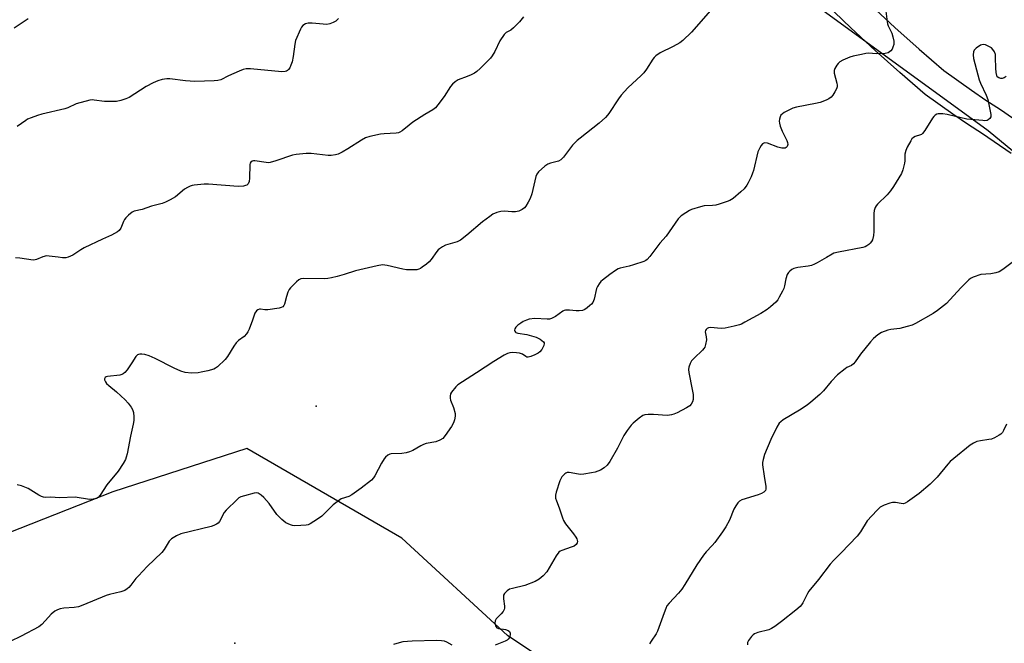
# Model space of a CAD drawing. Units: inches. Extents: x 1249763 to 1255763, y 493455 to 497456.
# Drawn here: x 1251461 to 1251842, y 494858 to 495098 of the extents above; entities that cross this region are included whole.
import ezdxf

# ---------------------------------------------------------------- set-up
doc = ezdxf.new("R2010")
doc.units = ezdxf.units.IN
doc.header["$MEASUREMENT"] = 0
for name, color, linetype in [('ELEV-Spot Elevation', 7, 'Continuous'), ('NTRL-Trees', 3, 'Continuous'), ('TRANS-Driveway', 251, 'Continuous'), ('Undefined', 1, 'Continuous')]:
    doc.layers.add(name, color=color, linetype=linetype)

msp = doc.modelspace()

# ---------------------------------------------------------------- linework, layer by layer
at = {"layer": 'ELEV-Spot Elevation'}
for p in [(1251575.8, 494949.11, 366.95), (1251544.38, 494857.56, 365.71)]:
    msp.add_point(p, dxfattribs=at)
at = {"layer": 'NTRL-Trees'}
msp.add_lwpolyline([(1251932.5, 494937.09), (1251803.75, 494778.68), (1251733.57, 494792.42), (1251694.13, 494830.89), (1251649.75, 494860.5), (1251608.93, 494898.17), (1251548.98, 494932.77), (1251497.11, 494915.99), (1251411.68, 494882.42), (1251292.68, 494902.26), (1251185.9, 494989.21), (1251140.13, 495063.97), (1251187.42, 495132.62), (1251423.88, 495370.6), (1251516.94, 495388.91), (1251619.16, 495347.72), (1251658.82, 495301.95), (1251666.17, 495227.86), (1251680.22, 495208.33), (1251696.87, 495184.53), (1251755.75, 495113.84), (1251835.62, 495055.64), (1251938.27, 494971.12)], close=True, dxfattribs=at)
at = {"layer": 'TRANS-Driveway'}
for points in [[(1251844.57, 495046.79), (1251833.45, 495054.38), (1251827.69, 495058.12), (1251822, 495061.97), (1251811.26, 495069.63), (1251801.54, 495078.02), (1251791.98, 495086.58), (1251782.56, 495095.3), (1251769.9, 495107.53)], [(1251790.31, 495104.04), (1251799.57, 495095.46), (1251808.98, 495087.04), (1251818.54, 495078.78), (1251829.2, 495071.18), (1251834.79, 495067.4), (1251840.46, 495063.72), (1251851.45, 495056.22)]]:
    msp.add_lwpolyline(points, dxfattribs=at)
at = {"layer": 'Undefined'}
for points, elevation in [([(1251728.28, 495101.99), (1251720.91, 495093.62), (1251717.62, 495090.42), (1251716.43, 495089.58), (1251713.89, 495088.09), (1251708.86, 495085.67), (1251707.19, 495084.46), (1251706.54, 495083.85), (1251705.99, 495083.17), (1251703.59, 495079.39), (1251702.54, 495077.94), (1251701.53, 495076.9), (1251696.36, 495072.2), (1251693.69, 495069.25), (1251692.67, 495067.85), (1251689.03, 495062.21), (1251688.51, 495061.52), (1251687.74, 495060.7), (1251685.23, 495058.43), (1251677.86, 495052.75), (1251676.77, 495051.8), (1251674.96, 495049.93), (1251671.48, 495045.39), (1251670.43, 495044.27), (1251669.47, 495043.78), (1251666.44, 495043.06), (1251665.39, 495042.69), (1251664.21, 495041.84), (1251661.82, 495039.63), (1251661.1, 495038.73), (1251660.76, 495037.94), (1251659.17, 495031.24), (1251658.58, 495029.44), (1251657.75, 495027.91), (1251656.83, 495026.42), (1251656.3, 495025.75), (1251655.44, 495025.07), (1251654.17, 495024.5), (1251652.82, 495024.24), (1251651.46, 495024.22), (1251648.58, 495024.46), (1251647.22, 495024.42), (1251645.64, 495023.99), (1251644.12, 495023.3), (1251642.92, 495022.48), (1251640.13, 495020.38), (1251634.11, 495015.24), (1251631.55, 495013.22), (1251630.27, 495012.6), (1251625.87, 495011.29), (1251624.63, 495010.67), (1251623.46, 495009.94), (1251623.03, 495009.59), (1251622.45, 495008.95), (1251620.24, 495005.85), (1251619.48, 495004.97), (1251618.42, 495004.04), (1251616.85, 495002.82), (1251616.14, 495002.38), (1251615.44, 495002.07), (1251614.69, 495001.87), (1251613.86, 495001.78), (1251612.15, 495001.76), (1251610.72, 495001.84), (1251609.27, 495002.11), (1251603.2, 495003.53), (1251602.33, 495003.68), (1251601.46, 495003.72), (1251599.44, 495003.37), (1251591.02, 495001.45), (1251586.64, 495000)], 368), ([(1251795.77, 495103.81), (1251796.57, 495097.65), (1251796.73, 495096.84), (1251796.99, 495096.11), (1251798.45, 495093.31), (1251798.84, 495091.88), (1251799.15, 495090.12), (1251799.13, 495088.95), (1251798.86, 495087.82), (1251798.54, 495087.03), (1251798.05, 495086.42), (1251796.94, 495085.69), (1251795.86, 495085.42), (1251792.64, 495085.28), (1251789.25, 495085.48), (1251788.39, 495085.39), (1251786.66, 495085.06), (1251783.51, 495084.36), (1251782.11, 495083.96), (1251779.51, 495082.83), (1251778.3, 495082.15), (1251777.69, 495081.56), (1251777.18, 495080.86), (1251776.43, 495079.59), (1251776.12, 495078.81), (1251776.05, 495078.29), (1251776.09, 495077.77), (1251777.1, 495073.97), (1251777.23, 495073.13), (1251777.22, 495072.58), (1251776.99, 495071.82), (1251776.35, 495070.57), (1251775.61, 495069.36), (1251774.89, 495068.52), (1251774.01, 495067.87), (1251773.04, 495067.32), (1251770.65, 495066.45), (1251768.92, 495066.06), (1251761.55, 495064.67), (1251760.11, 495064.29), (1251758.82, 495063.7), (1251756.82, 495062.59), (1251756.12, 495062.14), (1251755.54, 495061.59), (1251755.19, 495060.89), (1251754.98, 495060.1), (1251754.87, 495059.28), (1251754.91, 495058.46), (1251755.22, 495057.35), (1251755.96, 495055.44), (1251757.78, 495051.78), (1251758.1, 495051), (1251758.2, 495050.21), (1251757.97, 495049.49), (1251757.55, 495049.03), (1251757.15, 495048.85), (1251756.68, 495048.78), (1251755.91, 495048.81), (1251754.37, 495049.17), (1251750.35, 495050.79), (1251749.32, 495050.87), (1251748.86, 495050.73), (1251748.46, 495050.45), (1251747.93, 495049.86), (1251747.31, 495048.94), (1251746.55, 495047.46), (1251744.89, 495040.21), (1251744.52, 495039.13), (1251743.96, 495037.81), (1251742.86, 495035.48), (1251742.29, 495034.5), (1251741.25, 495033.16), (1251740.06, 495031.93), (1251736.99, 495029.35), (1251735.76, 495028.62), (1251734.7, 495028.17), (1251731.69, 495027.16), (1251730.31, 495026.78), (1251729.01, 495026.62), (1251725.8, 495026.5), (1251724.36, 495026.2), (1251720.99, 495025.12), (1251720.22, 495024.76), (1251718.78, 495023.9), (1251716.95, 495022.65), (1251715.83, 495021.57), (1251711.16, 495014.86), (1251708.69, 495012.11), (1251704.88, 495007.02), (1251703.75, 495005.75), (1251703.31, 495005.43), (1251702.55, 495005.08), (1251698.45, 495003.73), (1251696.79, 495003.25), (1251693.35, 495002.49), (1251692.53, 495002.22), (1251691.49, 495001.61), (1251689.36, 495000)], 366), ([(1251464.45, 495098.75), (1251459.04, 495095.22)], 374), ([(1251656.03, 495099.64), (1251654.45, 495097.61), (1251652.14, 495095.35), (1251651.03, 495094.43), (1251649.24, 495093.47), (1251648.46, 495092.7), (1251646.86, 495090.36), (1251644.89, 495086.22), (1251643.88, 495084.53), (1251643.18, 495083.62), (1251639.17, 495079.62), (1251637.88, 495078.51), (1251636.97, 495077.83), (1251635.76, 495077.17), (1251634.25, 495076.47), (1251630.69, 495075.24), (1251629.53, 495074.48), (1251628.5, 495073.55), (1251627.76, 495072.71), (1251625.29, 495068.78), (1251622.87, 495065.52), (1251621.92, 495064.44), (1251620.91, 495063.68), (1251617.82, 495061.82), (1251613.19, 495058.85), (1251611.73, 495057.77), (1251609.08, 495055.58), (1251608.14, 495054.97), (1251607.59, 495054.74), (1251606.75, 495054.59), (1251602.06, 495054.39), (1251600.61, 495054.23), (1251596.54, 495053.28), (1251594.83, 495052.79), (1251593.27, 495051.98), (1251588.05, 495048.63), (1251585.85, 495047.31), (1251584.35, 495046.55), (1251583.27, 495046.24), (1251581.56, 495046.01), (1251580.4, 495045.97), (1251573.92, 495046.73), (1251571.87, 495046.73), (1251568.1, 495046.36), (1251566.67, 495046.1), (1251560.23, 495043.88), (1251558.03, 495043.28), (1251557.31, 495043.22), (1251556.49, 495043.25), (1251552.09, 495043.97), (1251551.54, 495043.97), (1251551.04, 495043.87), (1251550.48, 495043.47), (1251550.28, 495043.03), (1251550.18, 495042.51), (1251550.03, 495037.24), (1251549.9, 495035.89), (1251549.56, 495035.07), (1251548.98, 495034.57), (1251548.47, 495034.35), (1251547.64, 495034.14), (1251545.65, 495034.01), (1251534.2, 495034.89), (1251532.44, 495034.96), (1251528.68, 495034.56), (1251527.83, 495034.41), (1251527.02, 495034.17), (1251526.03, 495033.69), (1251524.86, 495032.95), (1251521.35, 495030.05), (1251519.36, 495028.89), (1251517.57, 495027.96), (1251516.18, 495027.5), (1251512.14, 495026.45), (1251508.47, 495025.14), (1251505.36, 495024.44), (1251504.6, 495024.11), (1251503.27, 495023), (1251502.24, 495021.95), (1251501.69, 495021.27), (1251501.29, 495020.54), (1251500.31, 495017.93), (1251499.66, 495017.01), (1251499.01, 495016.47), (1251496.66, 495015.22), (1251493.16, 495013.69), (1251486.08, 495010.28), (1251484.83, 495009.57), (1251481.75, 495007.55), (1251479.87, 495006.7), (1251479.05, 495006.51), (1251477.69, 495006.5), (1251476.03, 495006.65), (1251472.6, 495007.16), (1251471.48, 495007.18), (1251470.15, 495006.81), (1251467.68, 495005.75), (1251467.19, 495005.62), (1251466.42, 495005.56), (1251461.19, 495006.34), (1251459.47, 495006.5)], 370), ([(1251584.41, 495098.92), (1251583.36, 495097.91), (1251582.38, 495097.35), (1251581.05, 495096.84), (1251579.95, 495096.67), (1251574.2, 495097.18), (1251572.74, 495097.19), (1251571.73, 495096.89), (1251570.64, 495096.19), (1251570.12, 495095.55), (1251569.71, 495094.77), (1251567.85, 495090.38), (1251567.49, 495088.97), (1251566.88, 495084.3), (1251566.46, 495082.2), (1251566, 495080.87), (1251565.56, 495079.86), (1251565.12, 495079.19), (1251564.75, 495078.84), (1251564.31, 495078.58), (1251563.82, 495078.42), (1251562.47, 495078.33), (1251550.45, 495079.53), (1251548.71, 495079.54), (1251547.6, 495079.23), (1251545.98, 495078.56), (1251541.95, 495076.79), (1251538.89, 495075.28), (1251537.79, 495074.99), (1251536.35, 495074.82), (1251528.91, 495074.59), (1251525.25, 495074.84), (1251519.23, 495075.63), (1251518.06, 495075.59), (1251516.28, 495075.35), (1251514.6, 495074.91), (1251512.78, 495074.14), (1251510.08, 495072.61), (1251503.52, 495068.47), (1251502.2, 495067.87), (1251500.3, 495067.26), (1251498.62, 495066.9), (1251496.27, 495066.83), (1251493.92, 495066.92), (1251489.98, 495067.43), (1251489.15, 495067.45), (1251488.31, 495067.33), (1251483.03, 495065.93), (1251479.71, 495064.45), (1251478.63, 495064.07), (1251469.7, 495061.97), (1251468.02, 495061.48), (1251465.56, 495060.57), (1251464.23, 495059.99), (1251463.48, 495059.57), (1251460.22, 495057.19)], 372), ([(1251842.6, 495076.52), (1251841.86, 495076.01), (1251841.11, 495075.8), (1251840.58, 495075.8), (1251839.82, 495076.01), (1251839.2, 495076.45), (1251838.96, 495076.91), (1251838.73, 495078.01), (1251838.57, 495079.79), (1251838.52, 495083.92), (1251838.44, 495085.07), (1251838.11, 495086.11), (1251837.53, 495087.01), (1251836.89, 495087.57), (1251835.9, 495088.16), (1251834.57, 495088.71), (1251833.76, 495088.86), (1251833.25, 495088.8), (1251832.75, 495088.6), (1251831.08, 495087.49), (1251830.3, 495086.72), (1251830, 495086.01), (1251829.91, 495084.91), (1251830.04, 495083.48), (1251831.64, 495077.21), (1251832.22, 495075.25), (1251832.76, 495073.9), (1251834.9, 495069.33), (1251835.53, 495067.66), (1251836.64, 495061.78), (1251836.63, 495060.96), (1251836.31, 495060.28), (1251835.71, 495059.77), (1251835.23, 495059.55), (1251834.41, 495059.43), (1251833.54, 495059.46), (1251827.42, 495060.07), (1251819.82, 495061.79), (1251818.16, 495062.08), (1251817.09, 495062.13), (1251816.31, 495062.08), (1251815.82, 495061.95), (1251815.18, 495061.59), (1251814.63, 495061.08), (1251814.1, 495060.4), (1251811.15, 495055.67), (1251810.31, 495054.53), (1251809.9, 495054.16), (1251809.46, 495053.92), (1251807.44, 495053.28), (1251806.75, 495052.94), (1251806.18, 495052.38), (1251805.71, 495051.69), (1251804.28, 495049.23), (1251803.77, 495047.93), (1251803.49, 495046.55), (1251803.38, 495043.89), (1251803.27, 495043.02), (1251802.63, 495040.43), (1251802.09, 495039.07), (1251799.03, 495034.02), (1251797.9, 495032.31), (1251796.59, 495030.8), (1251792.88, 495027.15), (1251792.33, 495026.5), (1251791.96, 495025.91), (1251791.59, 495024.81), (1251791.42, 495023.64), (1251791.45, 495016.58), (1251791.36, 495015.12), (1251790.88, 495013.47), (1251790.51, 495012.74), (1251790.07, 495012.15), (1251789.48, 495011.61), (1251788.79, 495011.12), (1251788.05, 495010.72), (1251787.25, 495010.44), (1251777.74, 495008.64), (1251776.02, 495008.22), (1251775.3, 495007.89), (1251773.18, 495006.55), (1251769.54, 495004.5), (1251768.49, 495003.96), (1251767.4, 495003.54), (1251766, 495003.19), (1251762.1, 495002.76), (1251760.48, 495002.38), (1251759.73, 495001.99), (1251758.92, 495001.32), (1251758.45, 495000.79), (1251757.99, 495000)], 364), ([(1251845.51, 495005.08), (1251841.39, 495001.99), (1251839.91, 495001.07), (1251838.59, 495000.66), (1251836.67, 495000.29), (1251832.89, 495000)], 362), ([(1251689.36, 495000), (1251686.53, 494997.89), (1251685.91, 494997.28), (1251685.21, 494996.38), (1251684.59, 494995.41), (1251684.25, 494994.65), (1251683.27, 494990.54), (1251682.78, 494989.26), (1251682.28, 494988.61), (1251681.68, 494988.02), (1251680.6, 494987.09), (1251679.69, 494986.44), (1251678.84, 494986.09), (1251677.5, 494985.95), (1251676.4, 494985.99), (1251673.71, 494986.28), (1251672.27, 494986.23), (1251671.74, 494986.08), (1251671.24, 494985.82), (1251668.36, 494983.81), (1251666.82, 494983), (1251666, 494982.82), (1251665.15, 494982.78), (1251660.35, 494982.98), (1251658.11, 494982.74), (1251657.07, 494982.41), (1251655.84, 494981.83), (1251654.91, 494981.25), (1251653.79, 494980.38), (1251652.99, 494979.63), (1251652.59, 494979.01), (1251652.53, 494978.57), (1251652.61, 494978.13), (1251652.83, 494977.78), (1251653.01, 494977.64), (1251653.72, 494977.4), (1251657.2, 494976.85), (1251660.92, 494975.77), (1251662.38, 494975.03), (1251663.1, 494974.54), (1251663.69, 494974), (1251663.92, 494973.59), (1251663.95, 494973.36), (1251663.79, 494972.61), (1251663.03, 494971.02), (1251662.34, 494970.09), (1251661.66, 494969.61), (1251660.36, 494969), (1251658.76, 494968.35), (1251657.72, 494968.1), (1251657.3, 494968.13), (1251656.9, 494968.27), (1251655.53, 494969.18), (1251654.47, 494969.56), (1251653.31, 494969.71), (1251651.54, 494969.83), (1251650.67, 494969.78), (1251649.85, 494969.55), (1251648.55, 494968.87), (1251644.47, 494966.41), (1251637.86, 494961.98), (1251630.58, 494957.36), (1251629.79, 494956.62), (1251628.11, 494954.6), (1251627.79, 494953.88), (1251627.64, 494953.06), (1251627.62, 494952.23), (1251627.77, 494951.43), (1251628.92, 494948.58), (1251629.57, 494946.35), (1251629.58, 494945.25), (1251629.33, 494943.89), (1251628.88, 494942.74), (1251628.07, 494941.3), (1251625.74, 494937.8), (1251624.79, 494936.68), (1251623.64, 494935.97), (1251622.1, 494935.34), (1251618.36, 494934.65), (1251617.24, 494934.35), (1251616.23, 494933.85), (1251613.15, 494931.98), (1251611.94, 494931.45), (1251610.57, 494931.13), (1251608.9, 494930.88), (1251604.78, 494930.69), (1251604.23, 494930.56), (1251603.49, 494930.18), (1251602.61, 494929.47), (1251602.08, 494928.82), (1251601.08, 494927.12), (1251598.47, 494922.16), (1251597.97, 494921.43), (1251597.15, 494920.6), (1251593.24, 494917.43), (1251589.64, 494914.93), (1251588.37, 494914.24), (1251585.52, 494913.28), (1251584.37, 494912.56), (1251582.42, 494910.99), (1251577.94, 494906.63), (1251576.25, 494905.42), (1251573.52, 494903.64), (1251572.73, 494903.28), (1251571.9, 494903.11), (1251569.87, 494902.99), (1251567.54, 494902.95), (1251566.67, 494903.06), (1251565.82, 494903.29), (1251564.13, 494904.09), (1251562.51, 494905.36), (1251560.58, 494907.23), (1251557.57, 494911.49), (1251555.62, 494913.9), (1251554.57, 494914.8), (1251553.43, 494915.5), (1251552.67, 494915.68), (1251551.83, 494915.58), (1251548.09, 494914.55), (1251546.68, 494914.08), (1251545.91, 494913.67), (1251545.22, 494913.12), (1251540.95, 494908.94), (1251540.28, 494908.01), (1251538.47, 494904.57), (1251537.93, 494903.96), (1251537.25, 494903.49), (1251536.23, 494902.97), (1251535.13, 494902.6), (1251523.4, 494899.77), (1251521.8, 494899.1), (1251519.87, 494897.88), (1251519, 494896.96), (1251517.05, 494893.77), (1251516.17, 494892.61), (1251510.5, 494887.15), (1251507.04, 494883.63), (1251506.07, 494882.54), (1251504.08, 494879.93), (1251503.31, 494879.03), (1251502.68, 494878.51), (1251501.77, 494877.97), (1251500.21, 494877.39), (1251495.93, 494876.42), (1251494.53, 494876.02), (1251485.59, 494872.25), (1251483.94, 494871.66), (1251482.25, 494871.32), (1251478.18, 494871.12), (1251476.8, 494870.84), (1251475.73, 494870.5), (1251474.79, 494869.95), (1251473.3, 494868.71), (1251472.28, 494867.67), (1251469.73, 494864.75), (1251468.6, 494863.82), (1251461.74, 494860.28), (1251457.42, 494858.23)], 366), ([(1251586.64, 495000), (1251583.89, 494999.19), (1251581.68, 494998.67), (1251580.28, 494998.42), (1251578.84, 494998.33), (1251570.97, 494998.41), (1251569.86, 494998.28), (1251569.12, 494997.92), (1251568.22, 494997.19), (1251566.73, 494995.73), (1251565.91, 494994.87), (1251565.37, 494994.18), (1251564.87, 494993.18), (1251564.29, 494991.57), (1251563.54, 494988.53), (1251563.32, 494988.05), (1251562.92, 494987.58), (1251562.26, 494987.23), (1251561.44, 494987.02), (1251557.06, 494986.35), (1251555.91, 494986.32), (1251554.31, 494986.6), (1251553.83, 494986.6), (1251553.2, 494986.36), (1251552.66, 494985.92), (1251552.13, 494985.03), (1251551.23, 494982.34), (1251549.83, 494978.86), (1251549.35, 494977.82), (1251548.91, 494977.09), (1251547.94, 494976.06), (1251545.79, 494974.5), (1251544.86, 494973.58), (1251544.02, 494972.35), (1251541.48, 494968.28), (1251540.6, 494967.11), (1251537.61, 494964.37), (1251536.93, 494963.84), (1251536.19, 494963.43), (1251533.92, 494962.8), (1251531.29, 494962.22), (1251530.14, 494962.05), (1251527.55, 494961.91), (1251525.09, 494962.18), (1251523.47, 494962.69), (1251520.82, 494963.78), (1251513.55, 494967.53), (1251511.22, 494968.58), (1251509.57, 494969.06), (1251508.43, 494969.23), (1251507.6, 494969.24), (1251507.11, 494969.13), (1251506.68, 494968.92), (1251506.11, 494968.39), (1251504.52, 494965.86), (1251502.7, 494963.22), (1251501.82, 494962.09), (1251501.2, 494961.57), (1251500.7, 494961.35), (1251499.86, 494961.15), (1251495.09, 494960.59), (1251494.58, 494960.44), (1251494.2, 494960.21), (1251493.93, 494959.73), (1251493.96, 494959.29), (1251494.27, 494958.58), (1251494.77, 494957.91), (1251495.64, 494957.1), (1251498.61, 494954.63), (1251501.91, 494951.65), (1251503.08, 494950.35), (1251504.28, 494948.74), (1251504.78, 494947.84), (1251505.11, 494946.74), (1251505.27, 494945.03), (1251505.25, 494943.61), (1251505.01, 494942.16), (1251504, 494937.56), (1251502.7, 494930.75), (1251502.34, 494929.37), (1251502.03, 494928.57), (1251501.15, 494927.03), (1251499.22, 494924.04), (1251494.9, 494918.74), (1251492.26, 494914.75), (1251491.49, 494913.89), (1251490.81, 494913.45), (1251489.51, 494913.16), (1251488.13, 494913.09), (1251482.57, 494913.93), (1251476.49, 494913.74), (1251473.25, 494913.92), (1251471.09, 494913.88), (1251470.36, 494913.94), (1251469.56, 494914.22), (1251468.52, 494914.76), (1251464.48, 494917.31), (1251461.81, 494918.34), (1251460.18, 494918.74)], 368), ([(1251757.99, 495000), (1251757.39, 494998.39), (1251756.89, 494995.65), (1251756.61, 494994.58), (1251756.15, 494993.52), (1251754.9, 494991.21), (1251754.28, 494990.22), (1251753.52, 494989.34), (1251751.53, 494987.53), (1251750.15, 494986.43), (1251747.75, 494984.98), (1251741.59, 494981.54), (1251740.29, 494980.86), (1251739.47, 494980.52), (1251737.45, 494980), (1251733.95, 494979.25), (1251732.47, 494979.2), (1251728.28, 494979.55), (1251727.46, 494979.4), (1251726.99, 494979.16), (1251726.6, 494978.82), (1251726.37, 494978.44), (1251726.27, 494977.82), (1251726.67, 494975.87), (1251726.69, 494974.72), (1251726.39, 494973), (1251726.05, 494971.91), (1251725.77, 494971.42), (1251725.21, 494970.75), (1251721.92, 494967.68), (1251720.91, 494966.6), (1251720.37, 494965.59), (1251719.94, 494964.19), (1251719.82, 494963.33), (1251719.9, 494962.17), (1251721.23, 494955.63), (1251721.52, 494953.7), (1251721.6, 494952.59), (1251721.54, 494951.74), (1251721.29, 494950.78), (1251720.77, 494949.88), (1251720.26, 494949.3), (1251719.07, 494948.51), (1251715.46, 494946.62), (1251714.14, 494946.02), (1251713.15, 494945.73), (1251712.39, 494945.61), (1251711.51, 494945.58), (1251706.21, 494945.89), (1251704.21, 494945.93), (1251702.84, 494945.8), (1251702.07, 494945.49), (1251700.64, 494944.48), (1251698.36, 494942.59), (1251697.58, 494941.74), (1251696, 494939.68), (1251694.73, 494937.75), (1251692.28, 494932.85), (1251689.37, 494927.79), (1251688.38, 494926.4), (1251687.2, 494925.27), (1251685.76, 494924.45), (1251683.67, 494923.64), (1251682.23, 494923.33), (1251679.31, 494922.86), (1251677.86, 494922.78), (1251674.44, 494923.4), (1251673.61, 494923.49), (1251672.82, 494923.46), (1251672.35, 494923.29), (1251671.94, 494922.99), (1251670.84, 494921.77), (1251670.38, 494921.08), (1251670.03, 494920.28), (1251668.57, 494915.86), (1251668.34, 494914.75), (1251668.41, 494913.6), (1251668.74, 494912.51), (1251669.75, 494909.8), (1251671.02, 494905.97), (1251671.44, 494904.91), (1251672.2, 494903.71), (1251675.3, 494899.87), (1251676.27, 494898.51), (1251676.64, 494897.82), (1251676.79, 494897.34), (1251676.82, 494896.81), (1251676.71, 494896.29), (1251676.33, 494895.68), (1251675.52, 494895.08), (1251674.46, 494894.64), (1251670.86, 494893.43), (1251670.11, 494893.06), (1251669.68, 494892.72), (1251668.65, 494891.31), (1251664.98, 494885.12), (1251663.58, 494883.61), (1251662.03, 494882.25), (1251660.51, 494881.44), (1251656.46, 494879.86), (1251651.68, 494878.71), (1251650.59, 494878.37), (1251649.65, 494877.76), (1251648.66, 494876.74), (1251648.27, 494876.05), (1251648.18, 494875.52), (1251648.22, 494874.67), (1251648.69, 494871.87), (1251648.63, 494871.05), (1251648.49, 494870.53), (1251648.08, 494869.77), (1251647.34, 494868.85), (1251645.38, 494867.01), (1251644.98, 494866.13), (1251644.94, 494865.34), (1251645.27, 494864.01), (1251645.69, 494863.43), (1251646.34, 494863.19), (1251648.24, 494863.03), (1251649.04, 494862.86), (1251650.02, 494862.47), (1251650.56, 494862.02), (1251650.85, 494861.44), (1251650.86, 494860.73), (1251650.5, 494859.73), (1251650.04, 494859.09), (1251649.61, 494858.75), (1251648.86, 494858.36), (1251645.07, 494856.85)], 364), ([(1251832.89, 495000), (1251829.86, 494998.93), (1251828.83, 494998.43), (1251828.15, 494997.94), (1251825.14, 494994.91), (1251819.52, 494988.86), (1251816.07, 494986.08), (1251814.4, 494984.9), (1251807.59, 494981.08), (1251806.27, 494980.46), (1251804.34, 494979.88), (1251801.54, 494979.19), (1251798, 494978.8), (1251796.86, 494978.56), (1251794.45, 494977.55), (1251792.95, 494976.67), (1251791.37, 494975.33), (1251790.18, 494974.02), (1251786.25, 494969.23), (1251784.2, 494966.27), (1251783.58, 494965.51), (1251782.78, 494964.89), (1251781.06, 494964.07), (1251780.33, 494963.63), (1251777.43, 494961.21), (1251774.95, 494958.69), (1251771.99, 494955.1), (1251770.56, 494953.69), (1251767.05, 494950.63), (1251765.67, 494949.54), (1251762.7, 494947.56), (1251756.38, 494943.82), (1251755.46, 494943.14), (1251754.9, 494942.55), (1251754, 494941.06), (1251751.63, 494936.32), (1251749.23, 494930.52), (1251748.6, 494928.53), (1251748.43, 494927.43), (1251748.43, 494926.45), (1251749.03, 494922.1), (1251749.72, 494918.04), (1251749.73, 494917.07), (1251749.54, 494916.53), (1251748.95, 494915.9), (1251747.99, 494915.35), (1251746.71, 494914.88), (1251740.45, 494912.91), (1251739.44, 494912.39), (1251738.86, 494911.8), (1251738.03, 494910.62), (1251737.3, 494909.37), (1251735.58, 494905.04), (1251734.19, 494902.55), (1251732.98, 494900.6), (1251729.92, 494896.44), (1251728.99, 494895.36), (1251726.64, 494892.91), (1251725.57, 494891.56), (1251723.06, 494887.83), (1251718.37, 494880.23), (1251717.19, 494878.49), (1251715.89, 494876.92), (1251712.34, 494873.08), (1251711.46, 494871.95), (1251710.95, 494870.92), (1251710.32, 494869.29), (1251707.8, 494862.19), (1251707.25, 494861.22), (1251705.28, 494858.29), (1251704.76, 494857.25)], 362), ([(1251842.74, 494942.14), (1251841.64, 494939.73), (1251841.22, 494938.99), (1251840.62, 494938.38), (1251839.89, 494937.89), (1251838.06, 494936.88), (1251836.97, 494936.42), (1251835.91, 494936.2), (1251832.76, 494935.79), (1251831.31, 494935.47), (1251829.97, 494934.88), (1251828.74, 494934.08), (1251822.33, 494928.93), (1251821, 494927.78), (1251820.02, 494926.68), (1251815.88, 494921.66), (1251813.2, 494918.96), (1251809, 494915.42), (1251804.52, 494912.2), (1251803.56, 494911.64), (1251802.88, 494911.43), (1251802.07, 494911.47), (1251799.84, 494911.94), (1251798.73, 494911.91), (1251797.63, 494911.61), (1251795.44, 494910.84), (1251794.65, 494910.5), (1251793.92, 494910.06), (1251792.66, 494908.88), (1251788.88, 494904.83), (1251786.25, 494900.58), (1251785.04, 494898.93), (1251778.87, 494892.45), (1251775.97, 494889.65), (1251774.53, 494888.04), (1251770.07, 494882.14), (1251766.37, 494877.63), (1251765.82, 494876.7), (1251763.99, 494873.13), (1251763.52, 494872.38), (1251762.98, 494871.73), (1251761.33, 494870.27), (1251755.77, 494865.89), (1251753.11, 494864.01), (1251751.85, 494863.22), (1251750.8, 494862.71), (1251746.6, 494861.68), (1251745.33, 494861.2), (1251744.77, 494860.81), (1251744.15, 494860.19), (1251742.92, 494858.56), (1251742.59, 494857.81), (1251742.56, 494856.92)], 360), ([(1251628.42, 494856.81), (1251626.35, 494857.92), (1251625.36, 494858.3), (1251624.27, 494858.49), (1251622.31, 494858.62), (1251612.98, 494858.38), (1251609.31, 494858.02), (1251607.9, 494857.73), (1251605.66, 494857.01)], 364)]:
    msp.add_lwpolyline(points, dxfattribs=dict(at, elevation=elevation))

doc.saveas('drawing.dxf')
